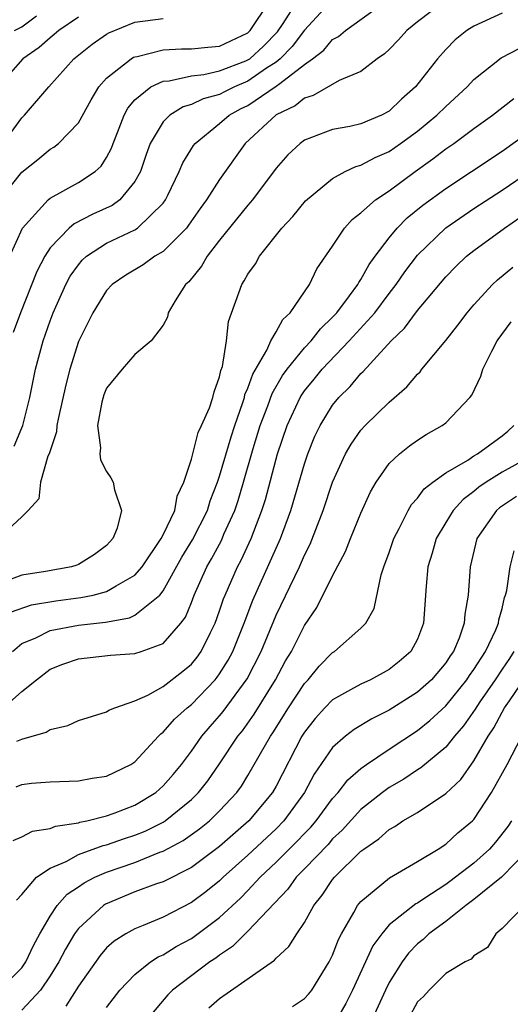
# Model space of a CAD drawing. Units: inches. Extents: x 2598000 to 2601000, y 1518000 to 1521000.
# Drawn here: x 2599381 to 2599416, y 1518542 to 1518612 of the extents above; entities that cross this region are included whole.
import ezdxf

# ---------------------------------------------------------------- set-up
doc = ezdxf.new("R2010")
doc.units = ezdxf.units.IN
doc.header["$MEASUREMENT"] = 0
doc.layers.add('LD25981518_2ft', color=123, linetype='Continuous')

msp = doc.modelspace()

# ---------------------------------------------------------------- linework, layer by layer
at = {"layer": 'LD25981518_2ft'}
for points, elevation in [([(2599410.854, 1518613), (2599409, 1518611.609), (2599408.252, 1518611), (2599407.659, 1518610.341), (2599407, 1518609.659), (2599406.66, 1518609.34), (2599406.149, 1518609), (2599405, 1518608.106), (2599403.468, 1518607.468), (2599401.617, 1518606.384), (2599401, 1518606.213), (2599400.345, 1518605.655), (2599399, 1518605.025), (2599396.805, 1518603), (2599395, 1518600.448), (2599394.071, 1518599), (2599393.611, 1518598.389), (2599392.8, 1518597.2), (2599392.644, 1518597), (2599391, 1518595.34), (2599390.421, 1518595), (2599389.595, 1518594.405), (2599388.347, 1518593.653), (2599387.391, 1518593), (2599387, 1518592.58), (2599386.025, 1518591), (2599385, 1518588.969), (2599384.397, 1518587), (2599384.113, 1518585.887), (2599383.59, 1518583.59), (2599383.476, 1518583), (2599383.446, 1518582.554), (2599382.923, 1518581), (2599382.844, 1518580.844), (2599382.321, 1518579), (2599382.195, 1518577.805), (2599381.449, 1518577), (2599381, 1518576.54), (2599379.308, 1518575)], 8756), ([(2599379.406, 1518599), (2599381, 1518600.965), (2599382.132, 1518601.868), (2599383, 1518602.592), (2599383.257, 1518602.743), (2599383.591, 1518603), (2599385, 1518604.45), (2599385.908, 1518606.092), (2599386.455, 1518607), (2599387, 1518607.623), (2599388.729, 1518609), (2599388.899, 1518609.101), (2599389, 1518609.142), (2599389.167, 1518609.167), (2599391, 1518609.621), (2599392.293, 1518609.707), (2599393, 1518609.703), (2599394.172, 1518609.828), (2599395, 1518609.895), (2599397, 1518610.845), (2599397.16, 1518611), (2599398.493, 1518613)], 8764), ([(2599380.148, 1518595), (2599381.05, 1518597), (2599382.859, 1518599), (2599383, 1518599.117), (2599385, 1518600.224), (2599386.183, 1518601), (2599386.612, 1518601.388), (2599387, 1518602.004), (2599387.344, 1518602.656), (2599387.458, 1518603), (2599387.778, 1518603.778), (2599388.249, 1518605), (2599388.5, 1518605.5), (2599389, 1518606.081), (2599390.131, 1518607), (2599391, 1518607.405), (2599391.436, 1518607.436), (2599393, 1518607.795), (2599393.881, 1518607.881), (2599395, 1518608.134), (2599396.85, 1518608.85), (2599397, 1518608.912), (2599397.125, 1518609), (2599398.11, 1518609.89), (2599399.097, 1518610.903), (2599399.505, 1518611.505), (2599400.471, 1518613)], 8762), ([(2599403, 1518613.193), (2599401, 1518611.025), (2599400.142, 1518609.858), (2599399.283, 1518609), (2599399, 1518608.767), (2599398.322, 1518608.322), (2599397, 1518607.4), (2599396.041, 1518607), (2599395.342, 1518606.658), (2599395, 1518606.474), (2599393.831, 1518606.169), (2599393, 1518605.751), (2599392.409, 1518605.591), (2599391.478, 1518605), (2599391, 1518604.517), (2599390.088, 1518603), (2599389.791, 1518602.209), (2599389.384, 1518601), (2599389, 1518600.295), (2599387.923, 1518599), (2599387.391, 1518598.609), (2599386.011, 1518597.989), (2599384.693, 1518597.307), (2599384.343, 1518597), (2599383, 1518595.605), (2599382.613, 1518595), (2599382.067, 1518593.933), (2599380.911, 1518591), (2599380.389, 1518589.611)], 8760), ([(2599380.451, 1518581.55), (2599381, 1518582.849), (2599381.061, 1518583), (2599381.552, 1518585), (2599381.961, 1518587), (2599382.51, 1518589), (2599383, 1518590.419), (2599383.217, 1518591), (2599384.114, 1518593), (2599384.419, 1518593.581), (2599385, 1518594.407), (2599385.272, 1518594.728), (2599385.566, 1518595), (2599387, 1518595.936), (2599389, 1518596.883), (2599389.181, 1518597), (2599391, 1518598.767), (2599391.17, 1518599), (2599391.339, 1518599.34), (2599392.127, 1518601), (2599392.382, 1518601.617), (2599393.147, 1518602.853), (2599393.26, 1518603), (2599395, 1518604.411), (2599395.669, 1518605), (2599396.533, 1518605.467), (2599397, 1518605.695), (2599399, 1518607.045), (2599399.254, 1518607.255), (2599401, 1518608.589), (2599401.577, 1518609), (2599402.383, 1518609.617), (2599403, 1518610.351), (2599403.421, 1518610.578), (2599403.9, 1518611), (2599406.701, 1518613)], 8758), ([(2599415, 1518612.222), (2599413, 1518611.304), (2599412.498, 1518611), (2599411.668, 1518610.332), (2599411, 1518609.652), (2599410.411, 1518609), (2599408.865, 1518607), (2599407.867, 1518606.133), (2599407, 1518605.281), (2599406.459, 1518605), (2599405, 1518604.394), (2599404.204, 1518604.204), (2599403, 1518603.996), (2599401, 1518603.225), (2599400.695, 1518603), (2599399.819, 1518602.181), (2599399, 1518601.234), (2599397.332, 1518599), (2599397, 1518598.612), (2599395, 1518596.153), (2599394.105, 1518595), (2599393.708, 1518594.293), (2599392.81, 1518593.19), (2599392.585, 1518593), (2599391.846, 1518591.846), (2599391.36, 1518591), (2599391.302, 1518590.698), (2599391, 1518590.115), (2599390.16, 1518589), (2599389, 1518588.042), (2599388.102, 1518587), (2599387, 1518585.667), (2599386.811, 1518585.189), (2599386.669, 1518584.669), (2599386.361, 1518583), (2599386.562, 1518581.439), (2599386.511, 1518581), (2599386.572, 1518580.572), (2599387, 1518579.747), (2599387.301, 1518579.301), (2599387.469, 1518579), (2599387.554, 1518578.446), (2599388.044, 1518577), (2599387.741, 1518575.741), (2599387.441, 1518575), (2599387, 1518574.514), (2599386.132, 1518573.868), (2599385, 1518573.167), (2599384.884, 1518573.116), (2599384.514, 1518573), (2599382.665, 1518572.665), (2599381, 1518572.41), (2599380.043, 1518572.043)], 8754), ([(2599385, 1518611.949), (2599383.616, 1518611), (2599383.287, 1518610.713), (2599383, 1518610.491), (2599382.215, 1518609.785), (2599381.068, 1518609), (2599379.303, 1518607)], 8768), ([(2599379.672, 1518603), (2599381, 1518604.822), (2599381.18, 1518605), (2599382.897, 1518607), (2599384.676, 1518609), (2599385.967, 1518610.033), (2599387, 1518610.748), (2599387.158, 1518610.842), (2599389, 1518611.583), (2599391, 1518611.858)], 8766), ([(2599380.479, 1518611), (2599381, 1518611.269), (2599382.039, 1518612.039)], 8770), ([(2599380.204, 1518569.796), (2599381.688, 1518570.312), (2599383.403, 1518570.597), (2599385.182, 1518570.818), (2599386.051, 1518571), (2599387, 1518571.244), (2599387.662, 1518571.662), (2599389, 1518572.412), (2599389.51, 1518573), (2599390.866, 1518575), (2599391, 1518575.254), (2599391.827, 1518577), (2599391.989, 1518578.011), (2599392.474, 1518579), (2599393, 1518580.629), (2599393.488, 1518582.512), (2599393.725, 1518583), (2599394.273, 1518584.273), (2599394.519, 1518585), (2599394.602, 1518585.398), (2599395, 1518586.469), (2599395.086, 1518586.914), (2599395.198, 1518587.198), (2599395.474, 1518589), (2599395.628, 1518590.372), (2599396.56, 1518593), (2599396.744, 1518593.256), (2599397, 1518593.733), (2599397.53, 1518594.47), (2599397.825, 1518595), (2599399.408, 1518597), (2599400.179, 1518597.821), (2599401.066, 1518598.934), (2599403, 1518600.521), (2599403.883, 1518601), (2599404.636, 1518601.364), (2599405, 1518601.449), (2599406.001, 1518601.998), (2599407, 1518602.427), (2599407.813, 1518603), (2599409, 1518603.875), (2599410.38, 1518605), (2599411, 1518605.626), (2599412.517, 1518607), (2599413, 1518607.519), (2599414.929, 1518609.071), (2599416.245, 1518609.755)], 8752), ([(2599380.339, 1518567), (2599381, 1518567.577), (2599381.979, 1518567.978), (2599383, 1518568.487), (2599385, 1518568.858), (2599386.919, 1518569.081), (2599388.619, 1518569.381), (2599389, 1518569.565), (2599390.757, 1518571), (2599391, 1518571.29), (2599392.322, 1518573.678), (2599393.088, 1518574.912), (2599394.13, 1518577), (2599394.328, 1518577.672), (2599394.852, 1518579), (2599395, 1518579.432), (2599395.803, 1518582.197), (2599396.063, 1518583), (2599396.647, 1518584.647), (2599396.751, 1518585), (2599396.791, 1518585.208), (2599397, 1518585.654), (2599397.344, 1518586.656), (2599398.342, 1518588.342), (2599398.63, 1518589), (2599399, 1518589.651), (2599399.472, 1518590.528), (2599399.997, 1518591), (2599401.353, 1518593), (2599401.89, 1518594.11), (2599403, 1518595.711), (2599403.844, 1518597), (2599404.387, 1518597.613), (2599405, 1518598.08), (2599406.025, 1518599), (2599407, 1518599.638), (2599408.83, 1518601), (2599410.097, 1518601.904), (2599411, 1518602.606), (2599411.582, 1518603), (2599413, 1518604.048), (2599414.322, 1518605), (2599415.815, 1518606.185)], 8750), ([(2599379.694, 1518563), (2599381, 1518564.164), (2599382.024, 1518565), (2599383, 1518565.74), (2599383.906, 1518566.094), (2599385, 1518566.473), (2599387.266, 1518566.734), (2599389, 1518566.85), (2599389.444, 1518567), (2599391, 1518567.573), (2599392.252, 1518569), (2599392.576, 1518569.424), (2599393, 1518570.468), (2599393.198, 1518571), (2599394.09, 1518573), (2599394.429, 1518573.571), (2599395.125, 1518574.875), (2599395.307, 1518575.306), (2599396.074, 1518577), (2599396.308, 1518577.692), (2599396.699, 1518579), (2599397.382, 1518581.382), (2599397.878, 1518583), (2599398.407, 1518584.407), (2599398.713, 1518585.287), (2599399.454, 1518586.546), (2599399.778, 1518587), (2599401, 1518588.506), (2599401.467, 1518589), (2599402.133, 1518589.867), (2599403, 1518590.681), (2599403.291, 1518591), (2599404.202, 1518592.202), (2599404.782, 1518593), (2599404.851, 1518593.149), (2599405, 1518593.352), (2599405.58, 1518594.421), (2599406, 1518595), (2599407, 1518596.315), (2599407.573, 1518597), (2599408.284, 1518597.717), (2599409.387, 1518598.613), (2599411, 1518599.812), (2599412.83, 1518601), (2599415, 1518602.453), (2599417, 1518603.882)], 8748), ([(2599380.64, 1518560.64), (2599381, 1518560.777), (2599382.717, 1518561.283), (2599383, 1518561.483), (2599384.252, 1518561.748), (2599385, 1518562.112), (2599387, 1518562.723), (2599387.163, 1518562.837), (2599387.567, 1518563), (2599389, 1518563.496), (2599389.908, 1518563.908), (2599391, 1518564.52), (2599392.397, 1518565.603), (2599393, 1518566.108), (2599393.41, 1518566.59), (2599393.694, 1518567), (2599394.355, 1518568.355), (2599394.69, 1518569), (2599395, 1518569.871), (2599395.273, 1518570.727), (2599395.382, 1518571), (2599396.257, 1518573), (2599396.525, 1518573.475), (2599397.223, 1518575), (2599397.991, 1518577), (2599398.236, 1518577.763), (2599399.092, 1518581), (2599399.769, 1518583), (2599400.694, 1518585), (2599400.807, 1518585.193), (2599401, 1518585.464), (2599401.702, 1518586.298), (2599402.256, 1518587), (2599404.178, 1518589), (2599405.984, 1518591), (2599407, 1518592.364), (2599407.494, 1518593), (2599408.103, 1518593.896), (2599409, 1518595.084), (2599411, 1518597.02), (2599413, 1518598.382), (2599415, 1518599.677), (2599417, 1518601.066)], 8746), ([(2599380.588, 1518557.412), (2599381, 1518557.585), (2599381.672, 1518557.672), (2599383, 1518557.767), (2599385, 1518557.833), (2599385.985, 1518558.015), (2599387, 1518558.168), (2599388.705, 1518559), (2599389, 1518559.186), (2599390.67, 1518561), (2599390.833, 1518561.168), (2599391, 1518561.279), (2599391.803, 1518562.197), (2599392.697, 1518563), (2599393, 1518563.24), (2599394.682, 1518565), (2599394.828, 1518565.172), (2599395, 1518565.42), (2599395.609, 1518566.391), (2599395.923, 1518567), (2599396.741, 1518569), (2599396.804, 1518569.196), (2599397.359, 1518570.64), (2599399.309, 1518575), (2599400.037, 1518577), (2599401, 1518580.306), (2599401.235, 1518581), (2599401.742, 1518582.258), (2599402.105, 1518583), (2599403, 1518584.456), (2599403.436, 1518585), (2599404.23, 1518585.77), (2599405, 1518586.707), (2599405.155, 1518586.845), (2599407.151, 1518589), (2599408.096, 1518589.904), (2599409, 1518591.151), (2599411, 1518593.548), (2599411.719, 1518594.281), (2599412.482, 1518595), (2599413, 1518595.413), (2599415.166, 1518597), (2599416.26, 1518597.74)], 8744), ([(2599380.384, 1518553.616), (2599381, 1518553.877), (2599381.74, 1518554.26), (2599383, 1518554.454), (2599383.377, 1518554.622), (2599385, 1518554.863), (2599385.099, 1518554.901), (2599385.601, 1518555), (2599387, 1518555.349), (2599387.542, 1518555.541), (2599389, 1518556.103), (2599390.47, 1518557), (2599391, 1518557.469), (2599391.709, 1518558.291), (2599392.292, 1518559), (2599393, 1518559.944), (2599393.733, 1518561), (2599394.318, 1518561.682), (2599395, 1518562.432), (2599395.254, 1518562.746), (2599396.946, 1518565.054), (2599397.934, 1518567), (2599399, 1518569.573), (2599400.645, 1518573), (2599401, 1518573.814), (2599401.406, 1518574.595), (2599402.337, 1518577), (2599403, 1518579.004), (2599403.907, 1518581), (2599404.3, 1518581.7), (2599405, 1518582.677), (2599405.298, 1518583), (2599407, 1518584.664), (2599408.253, 1518585.747), (2599409, 1518586.648), (2599409.183, 1518586.817), (2599409.316, 1518587), (2599411, 1518589.028), (2599411.873, 1518590.127), (2599412.518, 1518591), (2599413, 1518591.556), (2599414.316, 1518593), (2599414.667, 1518593.333), (2599415.762, 1518594.238)], 8742), ([(2599380.62, 1518549.38), (2599381, 1518549.778), (2599382.044, 1518551), (2599383, 1518551.636), (2599384.125, 1518552.125), (2599385, 1518552.612), (2599386.746, 1518553.254), (2599387, 1518553.304), (2599388.255, 1518553.745), (2599389, 1518553.976), (2599389.73, 1518554.269), (2599391, 1518554.91), (2599391.144, 1518555), (2599393, 1518556.502), (2599393.511, 1518557), (2599394.16, 1518557.84), (2599395, 1518559.045), (2599396.296, 1518561), (2599396.611, 1518561.389), (2599397.446, 1518562.555), (2599398.95, 1518565), (2599399.671, 1518566.329), (2599400.077, 1518567), (2599401, 1518568.848), (2599401.876, 1518570.124), (2599403, 1518572.367), (2599403.907, 1518574.093), (2599404.254, 1518575), (2599405, 1518576.8), (2599405.685, 1518578.315), (2599406.082, 1518579), (2599407, 1518580.314), (2599407.728, 1518581), (2599408.436, 1518581.564), (2599409, 1518581.968), (2599409.626, 1518582.374), (2599410.745, 1518583), (2599411, 1518583.207), (2599412.709, 1518585), (2599412.842, 1518585.158), (2599413.501, 1518586.499), (2599413.639, 1518587), (2599414.267, 1518588.267), (2599414.655, 1518589), (2599415.643, 1518590.357)], 8740), ([(2599379.41, 1518543), (2599381, 1518544.593), (2599381.284, 1518545), (2599381.826, 1518546.174), (2599382.278, 1518547), (2599383, 1518548.253), (2599383.505, 1518549), (2599384.2, 1518549.8), (2599385, 1518550.326), (2599385.396, 1518550.604), (2599386.155, 1518551), (2599387, 1518551.37), (2599389, 1518552.056), (2599390.77, 1518552.77), (2599391, 1518552.849), (2599392.405, 1518553.595), (2599393.573, 1518554.427), (2599394.28, 1518555), (2599395, 1518555.7), (2599396.208, 1518557), (2599396.538, 1518557.462), (2599397, 1518558.201), (2599398.593, 1518561), (2599398.76, 1518561.24), (2599399.864, 1518563), (2599401, 1518564.735), (2599401.255, 1518565), (2599402.051, 1518565.949), (2599403, 1518566.924), (2599403.128, 1518567), (2599405, 1518568.653), (2599405.341, 1518569), (2599405.944, 1518570.056), (2599406.432, 1518572.432), (2599406.622, 1518573), (2599407, 1518574.024), (2599407.329, 1518575), (2599407.712, 1518575.712), (2599408.356, 1518577), (2599408.584, 1518577.416), (2599409, 1518577.862), (2599409.475, 1518578.526), (2599410.09, 1518579), (2599411, 1518579.652), (2599412.56, 1518580.56), (2599413, 1518580.852), (2599413.26, 1518581), (2599415, 1518582.28), (2599415.399, 1518582.601), (2599415.835, 1518583)], 8738), ([(2599417, 1518580.804), (2599415, 1518579.694), (2599413.872, 1518579), (2599413.356, 1518578.644), (2599413, 1518578.336), (2599412.229, 1518577.771), (2599411.526, 1518577), (2599411, 1518576.137), (2599410.324, 1518575), (2599410.042, 1518573.958), (2599409.747, 1518573), (2599409.625, 1518571.625), (2599409.433, 1518569), (2599409, 1518567.875), (2599408.54, 1518567), (2599407.713, 1518566.286), (2599407, 1518565.722), (2599405.668, 1518565), (2599405, 1518564.694), (2599404.273, 1518564.273), (2599403, 1518563.576), (2599402.445, 1518563), (2599401.76, 1518562.24), (2599401, 1518561.287), (2599400.82, 1518561), (2599399, 1518557.467), (2599398.737, 1518557), (2599397.075, 1518555), (2599395, 1518553.187), (2599393, 1518551.692), (2599391, 1518550.689), (2599390.531, 1518550.531), (2599389, 1518549.959), (2599386.909, 1518549.091), (2599386.779, 1518549), (2599385, 1518547.378), (2599384.725, 1518547), (2599384.084, 1518545.916), (2599383.613, 1518545), (2599383, 1518544.021), (2599382.309, 1518543), (2599381, 1518541.579)], 8736), ([(2599416.015, 1518577.985), (2599414.812, 1518577.188), (2599414.594, 1518577), (2599413.213, 1518575), (2599412.732, 1518573), (2599412.595, 1518571), (2599412.36, 1518569.639), (2599412.313, 1518569), (2599411.945, 1518567.945), (2599411.546, 1518567), (2599411.313, 1518566.687), (2599411, 1518566.184), (2599410.001, 1518565), (2599409, 1518564.106), (2599407, 1518562.832), (2599405.767, 1518562.233), (2599404.522, 1518561.477), (2599403.913, 1518561), (2599403, 1518560.187), (2599401.701, 1518558.299), (2599401.014, 1518557), (2599399.547, 1518555), (2599399, 1518554.443), (2599397, 1518552.563), (2599395.256, 1518551), (2599395, 1518550.752), (2599394.021, 1518549.979), (2599393, 1518549.206), (2599391, 1518548.186), (2599389.581, 1518547.581), (2599389, 1518547.355), (2599388.364, 1518547), (2599387.525, 1518546.475), (2599387, 1518545.991), (2599386.539, 1518545.461), (2599385, 1518543.296), (2599384.121, 1518541.879)], 8734), ([(2599387, 1518541.774), (2599387.931, 1518543), (2599389, 1518544.121), (2599390.113, 1518545), (2599390.64, 1518545.36), (2599391, 1518545.516), (2599391.91, 1518546.09), (2599393, 1518546.669), (2599393.199, 1518546.801), (2599395, 1518548.155), (2599396.477, 1518549.524), (2599397, 1518550.056), (2599397.878, 1518551), (2599399, 1518552.074), (2599400.466, 1518553.534), (2599401, 1518554.103), (2599401.448, 1518554.552), (2599401.828, 1518555), (2599403, 1518556.575), (2599403.389, 1518557), (2599404.083, 1518557.916), (2599405, 1518558.718), (2599405.39, 1518559), (2599407, 1518560.089), (2599409, 1518561.403), (2599409.881, 1518562.119), (2599411, 1518563.141), (2599412.506, 1518565), (2599412.696, 1518565.305), (2599413, 1518565.714), (2599413.81, 1518567), (2599414.544, 1518568.544), (2599414.729, 1518569), (2599414.761, 1518569.239), (2599415, 1518570.053), (2599415.175, 1518570.825), (2599415.243, 1518571), (2599415.332, 1518571.332), (2599415.566, 1518573), (2599415.858, 1518574.142)], 8732), ([(2599415.817, 1518567), (2599415.509, 1518566.492), (2599415, 1518565.749), (2599414.514, 1518565), (2599413.422, 1518563.422), (2599413.088, 1518562.912), (2599412.263, 1518561.737), (2599411.619, 1518561), (2599411, 1518560.214), (2599409.247, 1518558.753), (2599409, 1518558.603), (2599408.04, 1518557.96), (2599407, 1518557.351), (2599406.529, 1518557), (2599405, 1518555.8), (2599403.67, 1518554.33), (2599403, 1518553.72), (2599402.67, 1518553.33), (2599401, 1518551.588), (2599400.417, 1518551), (2599399.833, 1518550.167), (2599397, 1518547.175), (2599396.81, 1518547), (2599395.911, 1518546.089), (2599395, 1518545.491), (2599394.723, 1518545.277), (2599394.303, 1518545), (2599391.655, 1518543), (2599391.322, 1518542.678), (2599389.92, 1518541)], 8730), ([(2599394.239, 1518541.761), (2599395, 1518542.414), (2599398.884, 1518545.116), (2599399, 1518545.259), (2599399.908, 1518546.092), (2599400.46, 1518547), (2599401, 1518547.791), (2599401.658, 1518549), (2599402.264, 1518549.737), (2599403, 1518550.837), (2599403.132, 1518551), (2599405, 1518552.848), (2599405.201, 1518553), (2599406.27, 1518553.73), (2599407, 1518554.392), (2599407.395, 1518554.605), (2599407.977, 1518555), (2599409, 1518555.601), (2599411, 1518556.934), (2599412.065, 1518557.935), (2599413, 1518559.255), (2599413.997, 1518561), (2599414.408, 1518561.592), (2599415, 1518562.709), (2599415.174, 1518563), (2599415.508, 1518563.508), (2599416.727, 1518565.273)], 8728), ([(2599400.15, 1518541.85), (2599401, 1518542.414), (2599401.291, 1518542.709), (2599401.517, 1518543), (2599402.761, 1518545), (2599403, 1518545.481), (2599403.417, 1518546.583), (2599403.635, 1518547), (2599404.509, 1518548.509), (2599404.763, 1518549), (2599405, 1518549.289), (2599407.028, 1518550.973), (2599409, 1518552.114), (2599410.468, 1518553), (2599411, 1518553.343), (2599411.857, 1518554.142), (2599412.897, 1518555), (2599413, 1518555.104), (2599414.25, 1518557), (2599415.359, 1518559), (2599416.395, 1518561)], 8726), ([(2599415.672, 1518555), (2599415.408, 1518554.592), (2599414.518, 1518553.482), (2599414.104, 1518553), (2599413, 1518552.008), (2599411.306, 1518550.694), (2599411, 1518550.478), (2599409.462, 1518549.462), (2599409, 1518549.173), (2599408.883, 1518549.117), (2599407, 1518547.621), (2599406.474, 1518547), (2599405.854, 1518546.146), (2599404.406, 1518543), (2599403.937, 1518542.062), (2599403.314, 1518541)], 8724), ([(2599416.89, 1518553), (2599414.952, 1518551), (2599413, 1518549.426), (2599412.419, 1518549), (2599411, 1518547.873), (2599409.806, 1518547), (2599409.404, 1518546.596), (2599409, 1518546.275), (2599408.374, 1518545.626), (2599407.917, 1518545), (2599407, 1518543.538), (2599406.734, 1518543), (2599405.816, 1518541)], 8722), ([(2599416.588, 1518549), (2599415, 1518547.362), (2599414.563, 1518547), (2599413.967, 1518546.033), (2599413, 1518545.439), (2599412.803, 1518545.197), (2599412.369, 1518545), (2599411, 1518544.175), (2599409.826, 1518543), (2599409.437, 1518542.563), (2599409, 1518542.164), (2599408.365, 1518541)], 8720)]:
    msp.add_lwpolyline(points, dxfattribs=dict(at, elevation=elevation))

doc.saveas('drawing.dxf')
